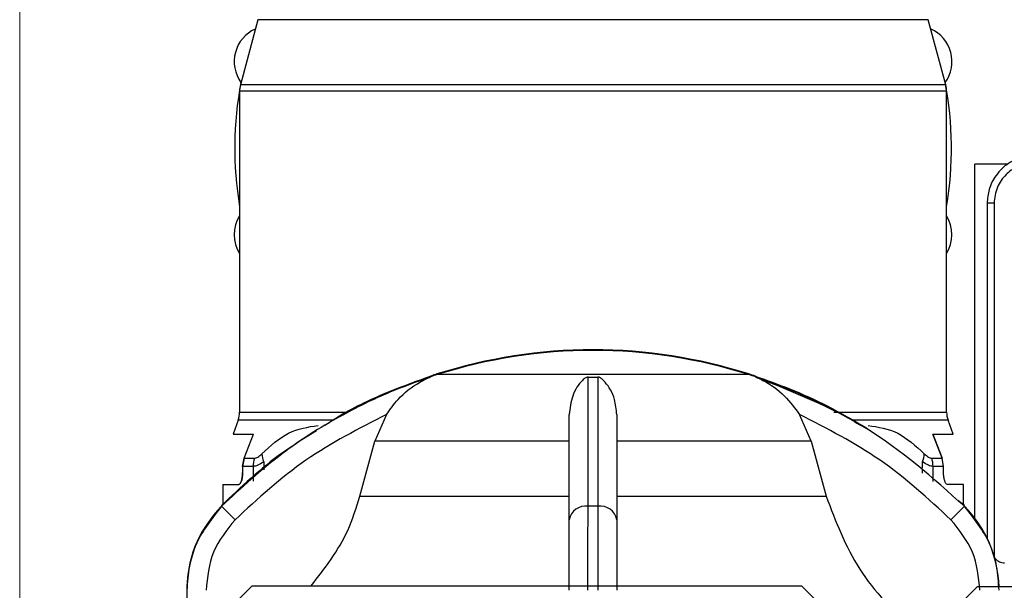
# Model space of a CAD drawing. Units: millimetres. Extents: x 50 to 2082, y 50 to 33210487.
# Drawn here: x 1714 to 1782, y 1203 to 1243 of the extents above; entities that cross this region are included whole.
import ezdxf

# ---------------------------------------------------------------- set-up
doc = ezdxf.new("R2010")
doc.units = ezdxf.units.MM
doc.header["$LTSCALE"] = 5
doc.styles.add('SLDTEXTSTYLE0', font='TXT', dxfattribs={"width": 0.75})
doc.dimstyles.new('SLDDIMSTYLE5', dxfattribs={"dimtxt": 17.5, "dimasz": 16.51, "dimexe": 0, "dimexo": 0.0625, "dimgap": 4.375, "dimtad": 1, "dimdec": 0, "dimlfac": 0.6, "dimrnd": 1e-09, "dimzin": 12, "dimdsep": 46, "dimtxsty": 'SLDTEXTSTYLE0', "dimsah": 1, "dimcen": 0.09, "dimadec": 0, "dimazin": 3, "dimtol": 1, "dimtp": 2, "dimtm": 2, "dimtfac": 1, "dimtdec": 0, "dimtofl": 0, "dimtmove": 0, "dimatfit": 3, "dimfxl": 1, "dimfrac": 2, "dimtolj": 1, "dimarcsym": 0})

# ---------------------------------------------------------------- blocks, each defined once
blk = doc.blocks.new('_D_31')
at = {"color": 7, "linetype": 'Continuous', "lineweight": 0}
for p, q in [((1713.597, 1113.853), (1713.597, 1349.138)), ((1846.099, 1191.3), (1846.099, 1349.138)), ((1713.597, 1344.138), (1846.099, 1344.138))]:
    blk.add_line(p, q, dxfattribs=at)
at = {"color": 7, "linetype": 'Continuous', "lineweight": 18}
for points in [[(1713.597, 1344.138), (1730.107, 1341.598), (1730.107, 1346.678)], [(1846.099, 1344.138), (1829.589, 1346.678), (1829.589, 1341.598)]]:
    blk.add_solid(points, dxfattribs=at)
at = {"color": 7, "linetype": 'Continuous', "lineweight": 18, "char_height": 17.5, "attachment_point": 1, "style": 'SLDTEXTSTYLE0'}
for s, insert in [('±2', (1783.238, 1366.697)), ('80', (1750.815, 1366.697))]:
    blk.add_mtext(s, dxfattribs=dict(at, insert=insert))

msp = doc.modelspace()

# ---------------------------------------------------------------- linework, layer by layer
at = {"color": 7, "linetype": 'Continuous', "lineweight": 25}
for p, q in [((1730.214, 1243.064), (1728.994, 1238.512)), ((1776.994, 1243.064), (1730.214, 1243.064)), ((1778.214, 1238.512), (1776.994, 1243.064)), ((1728.937, 1238.08), (1728.937, 1215.676)), ((1778.271, 1238.08), (1728.937, 1238.08)), ((1778.214, 1238.512), (1728.994, 1238.512)), ((1778.271, 1215.676), (1778.271, 1238.08)), ((1780.247, 1208.258), (1780.247, 1232.971)), ((1782.51, 1232.971), (1780.247, 1232.971)), ((1781.589, 1230.251), (1781.097, 1230.251)), ((1781.097, 1230.251), (1781.097, 1206.869)), ((1781.589, 1230.251), (1781.589, 1205.541)), ((1742.24, 1218.167), (1742.235, 1218.167)), ((1742.24, 1218.119), (1742.235, 1218.119)), ((1742.866, 1218.338), (1742.713, 1218.338)), ((1753.597, 1218.29), (1742.713, 1218.29)), ((1753.251, 1218.119), (1753.943, 1218.119)), ((1764.48, 1218.29), (1753.597, 1218.29)), ((1764.48, 1218.338), (1764.327, 1218.338)), ((1765.673, 1217.832), (1764.953, 1218.167)), ((1728.937, 1215.676), (1736.403, 1215.676)), ((1739.179, 1215.497), (1738.368, 1213.657)), ((1768.826, 1213.657), (1768.014, 1215.497)), ((1770.392, 1215.676), (1778.271, 1215.676)), ((1728.837, 1215.106), (1728.482, 1214.133)), ((1735.546, 1215.106), (1728.837, 1215.106)), ((1778.371, 1215.106), (1771.783, 1215.106)), ((1778.725, 1214.133), (1778.371, 1215.106)), ((1729.258, 1212.453), (1729.905, 1214.133)), ((1777.95, 1212.453), (1777.303, 1214.133)), ((1777.303, 1214.133), (1777.95, 1212.453)), ((1737.329, 1209.802), (1738.368, 1213.657)), ((1751.93, 1213.657), (1738.368, 1213.657)), ((1768.826, 1213.657), (1755.263, 1213.657)), ((1768.826, 1213.657), (1769.864, 1209.802)), ((1729.258, 1212.453), (1729.152, 1211.883)), ((1729.152, 1211.883), (1729.258, 1212.453)), ((1729.152, 1211.883), (1729.152, 1211.467)), ((1729.883, 1211.883), (1729.152, 1211.883)), ((1729.258, 1212.453), (1729.975, 1212.453)), ((1729.883, 1211.883), (1729.883, 1210.849)), ((1730.621, 1212.2), (1730.621, 1211.649)), ((1776.586, 1211.78), (1776.586, 1212.2)), ((1777.232, 1212.453), (1777.95, 1212.453)), ((1778.056, 1211.883), (1777.325, 1211.883)), ((1777.325, 1210.838), (1777.325, 1211.883)), ((1778.056, 1211.883), (1777.95, 1212.453)), ((1778.056, 1211.467), (1778.056, 1211.883)), ((1776.586, 1211.423), (1776.586, 1211.732)), ((1727.771, 1210.633), (1727.771, 1209.174)), ((1727.771, 1210.633), (1728.883, 1210.633)), ((1779.437, 1210.633), (1778.325, 1210.633)), ((1779.437, 1209.162), (1779.437, 1210.633)), ((1737.329, 1209.802), (1751.93, 1209.802)), ((1755.263, 1209.802), (1769.864, 1209.802)), ((1727.677, 1209.148), (1727.675, 1209.148)), ((1727.69, 1209.136), (1727.677, 1209.148)), ((1779.516, 1209.148), (1779.063, 1209.507)), ((1779.505, 1209.137), (1779.516, 1209.148)), ((1779.516, 1209.148), (1779.518, 1209.148)), ((1727.677, 1209.1), (1727.675, 1209.1)), ((1728.625, 1208.162), (1727.677, 1209.1)), ((1753.943, 1209.1), (1753.251, 1209.1)), ((1778.569, 1208.162), (1779.516, 1209.1)), ((1779.516, 1209.1), (1779.518, 1209.1)), ((1725.263, 1203.236), (1725.263, 1188.532)), ((1725.263, 1203.236), (1725.265, 1203.236)), ((1729.813, 1203.553), (1726.813, 1200.553)), ((1729.813, 1203.553), (1768.147, 1203.553)), ((1771.147, 1200.553), (1768.147, 1203.553)), ((1780.408, 1203.481), (1776.837, 1199.91))]:
    msp.add_line(p, q, dxfattribs=at)
at = {"color": 7, "linetype": 'Continuous', "lineweight": 25, "flags": 128}
for points in [[(1764.953, 1218.167), (1764.955, 1218.167), (1764.957, 1218.167), (1764.958, 1218.167), (1764.958, 1218.167), (1764.958, 1218.167), (1764.957, 1218.167), (1764.955, 1218.167), (1764.953, 1218.167)], [(1764.953, 1218.119), (1764.955, 1218.119), (1764.957, 1218.119), (1764.958, 1218.119), (1764.958, 1218.119), (1764.958, 1218.119), (1764.957, 1218.119), (1764.955, 1218.119), (1764.953, 1218.119)], [(1837.551, 1203.482), (1837.246, 1203.482), (1836.34, 1203.482), (1834.85, 1203.482), (1832.808, 1203.482), (1830.259, 1203.482), (1827.256, 1203.482), (1823.864, 1203.482), (1820.154, 1203.482), (1816.206, 1203.482), (1812.105, 1203.482), (1807.936, 1203.482), (1803.79, 1203.482), (1799.755, 1203.482), (1795.916, 1203.482), (1792.355, 1203.482), (1789.149, 1203.482), (1786.366, 1203.482), (1784.064, 1203.482), (1782.293, 1203.482), (1781.092, 1203.481), (1780.484, 1203.481), (1780.408, 1203.481)]]:
    msp.add_lwpolyline(points, dxfattribs=at)
at = {"color": 7, "linetype": 'Continuous', "lineweight": 25}
for centre, radius, start, end in [((1731.065, 1240.137), 2.5, 114.5614, 215.4386), ((1776.142, 1240.137), 2.5, 324.5614, 65.4386), ((1753.604, 1234.098), 25, 169.42156, 189.37009), ((1753.604, 1234.098), 25, 350.63651, 10.57844), ((1730.604, 1238.08), 1.667, 165, 180), ((1776.604, 1238.08), 1.667, 0, 15), ((1731.065, 1228.059), 2.5, 148.34954, 211.65046), ((1776.142, 1228.059), 2.5, 328.37004, 31.62996), ((1753.73, 1183.365), 36.667, 90.20835, 107.48513), ((1753.73, 1183.318), 36.667, 90.20835, 107.48513), ((1753.463, 1183.365), 36.667, 72.51487, 89.79165), ((1753.463, 1183.318), 36.667, 72.51487, 89.79165), ((1744.716, 1211.931), 6.667, 111.75657, 111.85032), ((1744.716, 1211.979), 6.667, 111.37172, 111.75657), ((1744.716, 1211.931), 6.667, 111.37172, 111.75657), ((1744.716, 1211.979), 6.667, 107.48513, 111.37172), ((1744.716, 1211.931), 6.667, 107.48513, 111.37172), ((1762.477, 1211.979), 6.667, 68.40105, 72.51487), ((1762.477, 1211.931), 6.667, 68.40105, 72.51487), ((1727.271, 1215.676), 1.667, 340, 360), ((1779.937, 1215.676), 1.667, 180, 200), ((1731.995, 1212.809), 1.502, 181.49884, 203.92701), ((1775.213, 1212.809), 1.502, 336.07299, 358.50116), ((1731.683, 1211.884), 1.8, 161.57206, 180.03432), ((1775.525, 1211.884), 1.8, 359.96568, 18.42794), ((1753.091, 1207.926), 1.185, 82.26969, 168.50612), ((1754.102, 1207.926), 1.185, 11.49388, 97.73031), ((1733.597, 1203.236), 8.333, 135.28279, 180), ((1773.597, 1203.236), 8.333, 1.68552, 44.71721), ((1733.597, 1203.284), 8.333, 150.67413, 180)]:
    msp.add_arc(centre, radius, start, end, dxfattribs=at)
for points, knots in [([(1783.798, 1233.524), (1783.375, 1233.391), (1782.566, 1233.136), (1781.695, 1232.258), (1781.184, 1231.27), (1781.125, 1230.578), (1781.097, 1230.251)], [0, 0, 0, 0, 0.286387, 0.548563, 0.786456, 1, 1, 1, 1]), ([(1783.885, 1233.033), (1783.638, 1232.964), (1783.093, 1232.813), (1782.34, 1232.254), (1781.854, 1231.535), (1781.622, 1230.828), (1781.6, 1230.443), (1781.589, 1230.251)], [0, 0, 0, 0, 0.196842, 0.432762, 0.70449, 0.852188, 1, 1, 1, 1]), ([(1742.24, 1218.119), (1741.291, 1217.78), (1739.121, 1217.006), (1735.633, 1215.274), (1731.597, 1212.728), (1729.054, 1210.375), (1727.677, 1209.1)], [0, 0, 0, 0, 0.17484, 0.399809, 0.674876, 1, 1, 1, 1]), ([(1742.24, 1218.167), (1741.294, 1217.824), (1739.13, 1217.04), (1736.657, 1215.903), (1735.24, 1214.965), (1734.903, 1214.743)], [0, 0, 0, 0, 0.372157, 0.851016, 1, 1, 1, 1]), ([(1739.179, 1215.497), (1739.441, 1215.864), (1740.094, 1216.78), (1741.045, 1217.509), (1741.738, 1217.887), (1741.931, 1217.981), (1742.058, 1218.04), (1742.147, 1218.079), (1742.205, 1218.103), (1742.234, 1218.116), (1742.24, 1218.119), (1742.24, 1218.119), (1742.24, 1218.119)], [0, 0, 0, 0, 0.308821, 0.771594, 0.849559, 0.901255, 0.935465, 0.958314, 0.981437, 0.990585, 0.997957, 1, 1, 1, 1]), ([(1753.251, 1218.119), (1753.24, 1218.119), (1753.214, 1218.118), (1753.159, 1218.104), (1753.02, 1218.037), (1752.658, 1217.698), (1752.119, 1216.943), (1751.989, 1215.951), (1751.93, 1215.497)], [0, 0, 0, 0, 0.0074256, 0.0173946, 0.0431741, 0.1572141, 0.6146564, 1, 1, 1, 1]), ([(1753.251, 1209.1), (1753.251, 1211.064), (1753.251, 1214.929), (1753.251, 1217.067), (1753.251, 1218.119)], [0, 0, 0, 0, 0.508091, 1, 1, 1, 1]), ([(1753.943, 1218.119), (1753.943, 1217.847), (1753.943, 1217.244), (1753.943, 1216.055), (1753.943, 1214.337), (1753.943, 1212.081), (1753.943, 1210.078), (1753.943, 1209.1)], [0, 0, 0, 0, 0.142037, 0.315456, 0.493979, 0.752761, 1, 1, 1, 1]), ([(1755.263, 1215.497), (1755.224, 1215.864), (1755.125, 1216.781), (1754.676, 1217.509), (1754.331, 1217.887), (1754.227, 1217.981), (1754.151, 1218.04), (1754.087, 1218.079), (1754.035, 1218.103), (1753.986, 1218.116), (1753.959, 1218.119), (1753.946, 1218.119), (1753.943, 1218.119)], [0, 0, 0, 0, 0.3088428, 0.7716206, 0.8495769, 0.9012671, 0.9354725, 0.9583198, 0.9814404, 0.9905879, 0.9979589, 1, 1, 1, 1]), ([(1764.953, 1218.167), (1765.725, 1217.895), (1767.439, 1217.29), (1770.036, 1216.111), (1771.789, 1215.092), (1772.679, 1214.575)], [0, 0, 0, 0, 0.287537, 0.638602, 1, 1, 1, 1]), ([(1764.953, 1218.119), (1764.954, 1218.119), (1764.956, 1218.118), (1764.987, 1218.104), (1765.144, 1218.037), (1765.863, 1217.698), (1766.954, 1216.943), (1767.681, 1215.951), (1768.014, 1215.497)], [0, 0, 0, 0, 0.007426, 0.017395, 0.043174, 0.157213, 0.614652, 1, 1, 1, 1]), ([(1779.516, 1209.1), (1777.319, 1211.064), (1772.994, 1214.929), (1767.604, 1217.067), (1764.953, 1218.119)], [0, 0, 0, 0, 0.5080908, 1, 1, 1, 1]), ([(1764.953, 1218.119), (1765.725, 1217.847), (1767.439, 1217.242), (1770.036, 1216.064), (1771.789, 1215.044), (1772.679, 1214.527)], [0, 0, 0, 0, 0.287537, 0.638602, 1, 1, 1, 1]), ([(1739.179, 1215.497), (1737.254, 1214.518), (1733.4, 1212.557), (1730.218, 1209.628), (1728.625, 1208.162)], [0, 0, 0, 0, 0.499398, 1, 1, 1, 1]), ([(1751.93, 1208.162), (1751.93, 1209.626), (1751.93, 1212.556), (1751.93, 1214.517), (1751.93, 1215.497)], [0, 0, 0, 0, 0.5, 1, 1, 1, 1]), ([(1755.263, 1215.497), (1755.263, 1214.518), (1755.263, 1212.557), (1755.263, 1209.628), (1755.263, 1208.162)], [0, 0, 0, 0, 0.499398, 1, 1, 1, 1]), ([(1778.569, 1208.162), (1776.978, 1209.626), (1773.796, 1212.556), (1769.941, 1214.517), (1768.014, 1215.497)], [0, 0, 0, 0, 0.5, 1, 1, 1, 1]), ([(1730.493, 1212.77), (1731.096, 1213.319), (1732.307, 1214.42), (1733.712, 1214.635), (1734.416, 1214.743)], [0, 0, 0, 0, 0.498949, 1, 1, 1, 1]), ([(1772.791, 1214.743), (1773.496, 1214.635), (1774.901, 1214.42), (1776.111, 1213.319), (1776.715, 1212.77)], [0, 0, 0, 0, 0.501213, 1, 1, 1, 1]), ([(1734.317, 1214.365), (1733.506, 1213.87), (1731.094, 1212.396), (1729.04, 1210.444), (1727.677, 1209.148)], [0, 0, 0, 0, 0.336242, 1, 1, 1, 1]), ([(1729.975, 1212.453), (1730.049, 1212.469), (1730.204, 1212.501), (1730.394, 1212.678), (1730.493, 1212.77)], [0, 0, 0, 0, 0.478252, 1, 1, 1, 1]), ([(1776.715, 1212.77), (1776.814, 1212.678), (1777.004, 1212.501), (1777.158, 1212.469), (1777.232, 1212.453)], [0, 0, 0, 0, 0.521748, 1, 1, 1, 1]), ([(1730.621, 1212.2), (1730.478, 1212.107), (1730.198, 1211.927), (1729.986, 1211.898), (1729.883, 1211.883)], [0, 0, 0, 0, 0.512765, 1, 1, 1, 1]), ([(1777.325, 1211.883), (1777.222, 1211.898), (1777.01, 1211.927), (1776.73, 1212.107), (1776.586, 1212.2)], [0, 0, 0, 0, 0.487235, 1, 1, 1, 1]), ([(1728.883, 1210.633), (1728.917, 1210.646), (1728.984, 1210.671), (1729.074, 1210.862), (1729.125, 1211.089), (1729.148, 1211.299), (1729.15, 1211.411), (1729.152, 1211.467)], [0, 0, 0, 0, 0.258892, 0.506607, 0.750055, 0.874884, 1, 1, 1, 1]), ([(1729.152, 1211.467), (1729.15, 1211.411), (1729.148, 1211.299), (1729.125, 1211.089), (1729.073, 1210.862), (1728.984, 1210.671), (1728.917, 1210.646), (1728.883, 1210.633)], [0, 0, 0, 0, 0.125651, 0.249925, 0.49338, 0.741101, 1, 1, 1, 1]), ([(1778.325, 1210.633), (1778.29, 1210.646), (1778.224, 1210.671), (1778.134, 1210.862), (1778.082, 1211.089), (1778.059, 1211.299), (1778.057, 1211.411), (1778.056, 1211.467)], [0, 0, 0, 0, 0.258892, 0.506607, 0.750055, 0.874884, 1, 1, 1, 1]), ([(1733.93, 1203.553), (1734.89, 1204.784), (1736.378, 1206.69), (1737.08, 1208.988), (1737.329, 1209.802)], [0, 0, 0, 0, 0.645619, 1, 1, 1, 1]), ([(1769.864, 1209.802), (1770.535, 1208.05), (1771.876, 1204.546), (1774.834, 1201.435), (1776.775, 1200.27), (1777.117, 1200.065)], [0, 0, 0, 0, 0.451728, 0.903396, 1, 1, 1, 1]), ([(1727.677, 1209.1), (1727.017, 1208.269), (1726.011, 1207.004), (1725.368, 1204.908), (1725.3, 1203.798), (1725.265, 1203.236)], [0, 0, 0, 0, 0.486085, 0.73984, 1, 1, 1, 1]), ([(1753.247, 1203.236), (1753.247, 1203.798), (1753.247, 1204.908), (1753.248, 1207.004), (1753.25, 1208.269), (1753.251, 1209.1)], [0, 0, 0, 0, 0.260153, 0.513905, 1, 1, 1, 1]), ([(1753.943, 1209.1), (1753.944, 1208.269), (1753.945, 1207.004), (1753.946, 1204.908), (1753.946, 1203.798), (1753.946, 1203.236)], [0, 0, 0, 0, 0.486092, 0.739845, 1, 1, 1, 1]), ([(1781.928, 1203.236), (1781.893, 1203.798), (1781.826, 1204.908), (1781.182, 1207.004), (1780.176, 1208.269), (1779.516, 1209.1)], [0, 0, 0, 0, 0.260152, 0.5139038, 1, 1, 1, 1]), ([(1728.625, 1208.162), (1728.044, 1207.441), (1726.882, 1205.999), (1726.693, 1204.157), (1726.599, 1203.236)], [0, 0, 0, 0, 0.4999906, 1, 1, 1, 1]), ([(1751.93, 1203.236), (1751.93, 1204.157), (1751.93, 1205.999), (1751.93, 1207.441), (1751.93, 1208.162)], [0, 0, 0, 0, 0.5000095, 1, 1, 1, 1]), ([(1755.263, 1208.162), (1755.263, 1207.441), (1755.263, 1205.999), (1755.263, 1204.157), (1755.263, 1203.236)], [0, 0, 0, 0, 0.499991, 1, 1, 1, 1]), ([(1780.595, 1203.236), (1780.5, 1204.158), (1780.312, 1206), (1779.149, 1207.441), (1778.569, 1208.162)], [0, 0, 0, 0, 0.500075, 1, 1, 1, 1]), ([(1781.589, 1205.541), (1781.64, 1205.479), (1781.741, 1205.355), (1781.982, 1205.2), (1782.181, 1205.168), (1782.301, 1205.149)], [0, 0, 0, 0, 0.284844, 0.571169, 1, 1, 1, 1])]:
    msp.add_open_spline(points, degree=3, knots=knots, dxfattribs=at)
for points in [[(1728.482, 1214.133), (1728.543, 1214.133), (1728.664, 1214.133), (1729.491, 1214.133), (1729.905, 1214.133)], [(1777.303, 1214.133), (1777.716, 1214.133), (1778.544, 1214.133), (1778.665, 1214.133), (1778.725, 1214.133)]]:
    msp.add_open_spline(points, degree=3, dxfattribs=at)

# ---------------------------------------------------------------- dimensions: what is measured, and where the dimension line sits
at = {"color": 7, "linetype": 'Continuous', "lineweight": 18}
dim = msp.add_linear_dim(base=(1846.099, 1344.138), p1=(1713.597, 1108.853), p2=(1846.099, 1186.3), dimstyle='SLDDIMSTYLE5', dxfattribs=at)
dim.commit()
dim.dimension.update_dxf_attribs({"geometry": '_D_31', "text_midpoint": (1779.848, 1344.138), "dimtype": 160})

doc.saveas('drawing.dxf')
